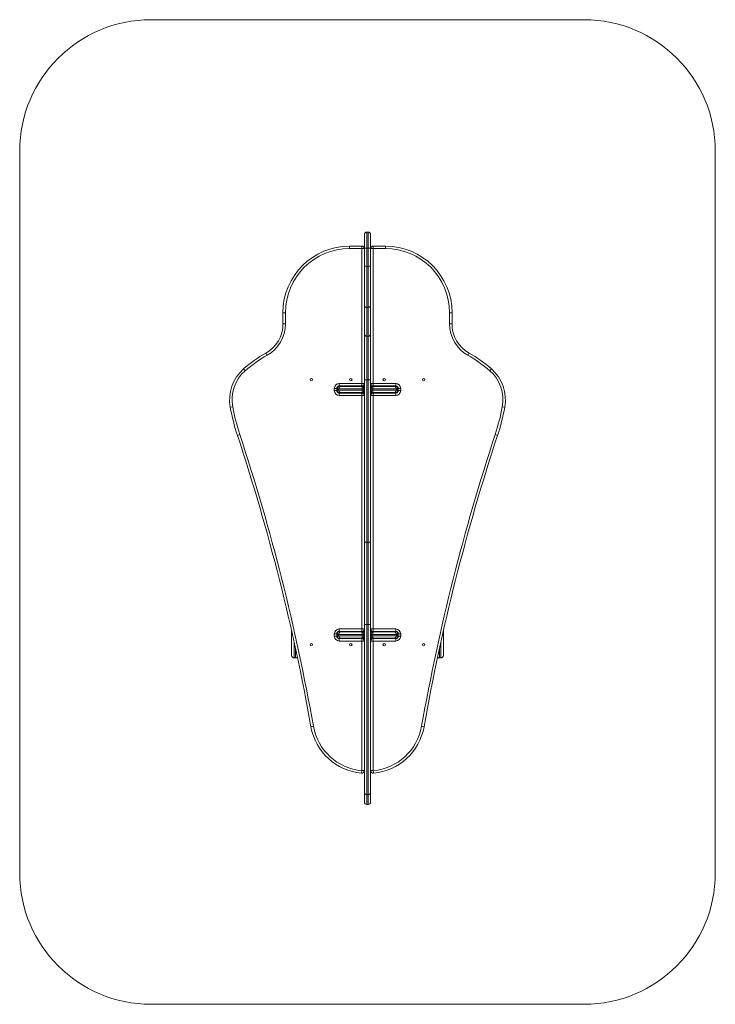
# Model space of a CAD drawing. Units: millimetres. Extents: x -1325 to 1325, y -1419 to 2332.
import ezdxf

# ---------------------------------------------------------------- set-up
doc = ezdxf.new("R2010")
doc.units = ezdxf.units.MM

msp = doc.modelspace()

# ---------------------------------------------------------------- linework, layer by layer
at = {"color": 7, "linetype": 'Continuous', "lineweight": 15}
for p, q in [((825, 2331.5), (-825, 2331.5)), ((-1325, 1831.5), (-1325, -918.5)), ((1325, -918.5), (1325, 1831.5)), ((-12, -648), (-12, 1513)), ((2.5, 1522.5), (-2.5, 1522.5)), ((-2.5, 1522.5), (-2.5, -657.5)), ((2.5, -657.5), (2.5, 1522.5)), ((12, 1513), (12, -648)), ((-68, 1460), (-68, 1469.5)), ((-68, 1469.5), (-21.5, 1469.5)), ((-21.5, 936.5), (-21.5, 1469.5)), ((21.5, 1469.5), (21.5, 936.5)), ((21.5, 1469.5), (68, 1469.5)), ((68, 1469.5), (68, 1460)), ((-12, 1460), (-68, 1460)), ((2.5, 1461.2), (-2.5, 1461.2)), ((68, 1460), (12, 1460)), ((2.5, 1392.1), (-2.5, 1392.1)), ((-312.5, 1215.5), (-322, 1215.5)), ((-322, 1173.2), (-322, 1215.5)), ((-312.5, 1215.5), (-312.5, 1173.2)), ((2.5, 1235.9), (-2.5, 1235.9)), ((312.5, 1173.2), (312.5, 1215.5)), ((322, 1215.5), (312.5, 1215.5)), ((322, 1215.5), (322, 1173.2)), ((-312.5, 1173.2), (-322, 1173.2)), ((322, 1173.2), (312.5, 1173.2)), ((2.5, 1125.9), (-2.5, 1125.9)), ((-382.9, 1053.2), (-387.5, 1061.5)), ((387.5, 1061.5), (382.9, 1053.2)), ((-465.8, 994.5), (-472.1, 1001.7)), ((472.1, 1001.7), (465.8, 994.5)), ((-107.5, 946), (-12, 946)), ((-107.5, 936.5), (-107.5, 946)), ((2.5, 960.4), (-2.5, 960.4)), ((12, 946), (107.5, 946)), ((107.5, 946), (107.5, 936.5)), ((-126.5, 919), (-126.5, 927)), ((-117, 927), (-126.5, 927)), ((-117, 919), (-126.5, 919)), ((-117, 927), (-117, 919)), ((-12, 925.5), (-117, 925.5)), ((-117, 920.5), (-12, 920.5)), ((-114.9, 932.9), (-114.9, 913.1)), ((-112.6, 935), (-12, 935)), ((-12, 911), (-112.6, 911)), ((-109.9, 920.5), (-109.9, 925.5)), ((-21.5, 936.5), (-107.5, 936.5)), ((-107.5, 909.5), (-21.5, 909.5)), ((-107.5, 909.5), (-107.5, 900)), ((-83.5, 935), (-83.5, 936.5)), ((-57, 909.5), (-57, 911)), ((-52, 911), (-52, 909.5)), ((-43.5, 935), (-43.5, 936.5)), ((-21.5, 1.5), (-21.5, 909.5)), ((-19.7, 920.5), (-19.7, 925.5)), ((-13.5, 920.5), (-13.5, 925.5)), ((12, 935), (112.6, 935)), ((117, 925.5), (12, 925.5)), ((12, 920.5), (117, 920.5)), ((112.6, 911), (12, 911)), ((13.5, 920.5), (13.5, 925.5)), ((19.7, 920.5), (19.7, 925.5)), ((107.5, 936.5), (21.5, 936.5)), ((21.5, 909.5), (21.5, 1.5)), ((21.5, 909.5), (107.5, 909.5)), ((43.5, 935), (43.5, 936.5)), ((52, 911), (52, 909.5)), ((57, 909.5), (57, 911)), ((83.5, 935), (83.5, 936.5)), ((107.5, 900), (107.5, 909.5)), ((109.9, 920.5), (109.9, 925.5)), ((114.9, 913.1), (114.9, 932.9)), ((117, 919), (117, 927)), ((126.5, 927), (117, 927)), ((126.5, 919), (117, 919)), ((126.5, 927), (126.5, 919)), ((-12, 900), (-107.5, 900)), ((107.5, 900), (12, 900)), ((-513.5, 857.1), (-522.8, 855.4)), ((522.8, 855.4), (513.5, 857.1)), ((-486.5, 751.4), (-495.5, 748.4)), ((495.5, 748.4), (486.5, 751.4)), ((2.5, 341.7), (-2.5, 341.7)), ((-289, -90), (-289, 3.7)), ((-112.6, 0), (-12, 0)), ((-107.5, 11), (-12, 11)), ((-107.5, 1.5), (-107.5, 11)), ((-21.5, 1.5), (-107.5, 1.5)), ((-57, 1.5), (-57, 0)), ((-52, 0), (-52, 1.5)), ((2.5, 28), (-2.5, 28)), ((12, 11), (107.5, 11)), ((12, 0), (112.6, 0)), ((107.5, 1.5), (21.5, 1.5)), ((52, 0), (52, 1.5)), ((57, 1.5), (57, 0)), ((107.5, 11), (107.5, 1.5)), ((289, 3.7), (289, -90)), ((-126.5, -16), (-126.5, -8)), ((-117, -8), (-126.5, -8)), ((-117, -16), (-126.5, -16)), ((-117, -8), (-117, -16)), ((-12, -9.5), (-117, -9.5)), ((-117, -14.5), (-12, -14.5)), ((-114.9, -2.1), (-114.9, -21.9)), ((-12, -24), (-112.6, -24)), ((-109.9, -14.5), (-109.9, -9.5)), ((-107.5, -25.5), (-21.5, -25.5)), ((-107.5, -35), (-107.5, -25.5)), ((-12, -35), (-107.5, -35)), ((-83.5, -24), (-83.5, -25.5)), ((-43.5, -24), (-43.5, -25.5)), ((-21.5, -528.6), (-21.5, -25.5)), ((-19.7, -14.5), (-19.7, -9.5)), ((-13.5, -14.5), (-13.5, -9.5)), ((117, -9.5), (12, -9.5)), ((12, -14.5), (117, -14.5)), ((112.6, -24), (12, -24)), ((107.5, -35), (12, -35)), ((13.5, -14.5), (13.5, -9.5)), ((19.7, -14.5), (19.7, -9.5)), ((21.5, -25.5), (21.5, -528.6)), ((21.5, -25.5), (107.5, -25.5)), ((43.5, -25.5), (43.5, -24)), ((83.5, -25.5), (83.5, -24)), ((107.5, -35), (107.5, -25.5)), ((109.9, -14.5), (109.9, -9.5)), ((114.9, -21.9), (114.9, -2.1)), ((117, -16), (117, -8)), ((126.5, -8), (117, -8)), ((126.5, -16), (117, -16)), ((126.5, -8), (126.5, -16)), ((-279.5, -38.9), (-279.5, -99.5)), ((-274.5, -99.5), (-274.5, -61.8)), ((274.5, -61.8), (274.5, -99.5)), ((279.5, -99.5), (279.5, -38.9)), ((-279.5, -99.5), (-274.5, -99.5)), ((274.5, -99.5), (279.5, -99.5)), ((-206.1, -359.8), (-215.4, -361.4)), ((215.4, -361.4), (206.1, -359.8)), ((-21.5, -528.6), (-22.3, -538.1)), ((-21.5, -528.6), (-12, -528.6)), ((12, -528.6), (21.5, -528.6)), ((22.3, -538.1), (21.5, -528.6)), ((2.5, -619.8), (-2.5, -619.8)), ((-2.5, -657.5), (2.5, -657.5)), ((-825, -1418.5), (825, -1418.5))]:
    msp.add_line(p, q, dxfattribs=at)
at = {"color": 7, "linetype": 'Continuous', "lineweight": 15, "flags": 128}
for points in [[(-12, 1462.5), (-11.8, 1462.3), (-11.3, 1462), (-10.4, 1461.8), (-9.2, 1461.6), (-7.8, 1461.5), (-6.1, 1461.3), (-4.4, 1461.3), (-2.5, 1461.2)], [(2.5, 1461.2), (4.4, 1461.3), (6.1, 1461.3), (7.8, 1461.5), (9.2, 1461.6), (10.4, 1461.8), (11.3, 1462), (11.8, 1462.3), (12, 1462.5)], [(-12, 1393.4), (-11.8, 1393.1), (-11.3, 1392.9), (-10.4, 1392.7), (-9.2, 1392.5), (-7.8, 1392.3), (-6.1, 1392.2), (-4.4, 1392.1), (-2.5, 1392.1)], [(2.5, 1392.1), (4.4, 1392.1), (6.1, 1392.2), (7.8, 1392.3), (9.2, 1392.5), (10.4, 1392.7), (11.3, 1392.9), (11.8, 1393.1), (12, 1393.4)], [(-12, 1243.8), (-11.8, 1242.2), (-11.3, 1240.7), (-10.4, 1239.4), (-9.2, 1238.2), (-7.8, 1237.2), (-6.1, 1236.5), (-4.4, 1236), (-2.5, 1235.9)], [(2.5, 1235.9), (4.4, 1236), (6.1, 1236.5), (7.8, 1237.2), (9.2, 1238.2), (10.4, 1239.4), (11.3, 1240.7), (11.8, 1242.2), (12, 1243.8)], [(-12, 1133.8), (-11.8, 1132.3), (-11.3, 1130.8), (-10.4, 1129.4), (-9.2, 1128.2), (-7.8, 1127.2), (-6.1, 1126.5), (-4.4, 1126.1), (-2.5, 1125.9)], [(2.5, 1125.9), (4.4, 1126.1), (6.1, 1126.5), (7.8, 1127.2), (9.2, 1128.2), (10.4, 1129.4), (11.3, 1130.8), (11.8, 1132.3), (12, 1133.8)], [(-12, 958.2), (-11.8, 958.6), (-11.3, 959), (-10.4, 959.4), (-9.2, 959.7), (-7.8, 960), (-6.1, 960.2), (-4.4, 960.4), (-2.5, 960.4)], [(2.5, 960.4), (4.4, 960.4), (6.1, 960.2), (7.8, 960), (9.2, 959.7), (10.4, 959.4), (11.3, 959), (11.8, 958.6), (12, 958.2)], [(-12, 339.4), (-11.8, 339.9), (-11.3, 340.3), (-10.4, 340.7), (-9.2, 341), (-7.8, 341.3), (-6.1, 341.5), (-4.4, 341.6), (-2.5, 341.7)], [(2.5, 341.7), (4.4, 341.6), (6.1, 341.5), (7.8, 341.3), (9.2, 341), (10.4, 340.7), (11.3, 340.3), (11.8, 339.9), (12, 339.4)], [(-12, -612.6), (-11.8, -614), (-11.3, -615.3), (-10.4, -616.6), (-9.2, -617.7), (-7.8, -618.6), (-6.1, -619.3), (-4.4, -619.7), (-2.5, -619.8)], [(2.5, -619.8), (4.4, -619.7), (6.1, -619.3), (7.8, -618.6), (9.2, -617.7), (10.4, -616.6), (11.3, -615.3), (11.8, -614), (12, -612.6)]]:
    msp.add_lwpolyline(points, dxfattribs=at)
at = {"color": 7, "linetype": 'Continuous', "lineweight": 15}
for centre in [(-213.5, 960), (-63.5, 960), (63.5, 960), (213.5, 960), (-213.5, -49), (-63.5, -49), (63.5, -49), (213.5, -49)]:
    msp.add_circle(centre, 4.5, dxfattribs=at)
for centre, radius, start, end in [((-825, 1831.5), 500, 90, 180), ((825, 1831.5), 500, 0, 90), ((-2.5, 1513), 9.5, 90, 180), ((2.5, 1513), 9.5, 360, 90), ((-68, 1215.5), 254, 90, 180), ((-21.5, 1460), 9.5, 0, 90), ((21.5, 1460), 9.5, 90, 180), ((68, 1215.5), 254, 0, 90), ((-68, 1215.5), 244.5, 90, 180), ((68, 1215.5), 244.5, 0, 90), ((-450, 1173.2), 128, 299.2326, 0), ((-450, 1173.2), 137.5, 299.2326, 0), ((450, 1173.2), 137.5, 180, 240.7674), ((450, 1173.2), 128, 180, 240.7674), ((-147.2, 632.2), 492, 119.2326, 131.3194), ((-147.2, 632.2), 482.5, 119.2326, 131.3194), ((147.2, 632.2), 482.5, 48.6806, 60.7674), ((147.2, 632.2), 492, 48.6806, 60.7674), ((-368.4, 883.7), 157, 131.3194, 190.3902), ((-368.4, 883.7), 147.5, 131.3194, 190.3902), ((368.4, 883.7), 147.5, 349.6098, 48.6806), ((368.4, 883.7), 157, 349.6098, 48.6806), ((-107.5, 927), 19, 90, 180), ((-21.5, 946), 9.5, 270, 0), ((21.5, 946), 9.5, 180, 270), ((107.5, 927), 19, 0, 90), ((-107.5, 919), 19, 180, 270), ((-107.5, 927), 9.5, 90, 180), ((-107.5, 919), 9.5, 180, 270), ((-100.4, 925.5), 9.5, 90, 180), ((-100.4, 920.5), 9.5, 180, 270), ((-21.5, 900), 9.5, 0, 90), ((-17, 906), 5, 360, 90), ((17, 906), 5, 90, 180), ((21.5, 900), 9.5, 90, 180), ((100.4, 925.5), 9.5, 0, 90), ((100.4, 920.5), 9.5, 270, 0), ((107.5, 927), 9.5, 0, 90), ((107.5, 919), 19, 270, 0), ((107.5, 919), 9.5, 270, 0), ((268, 1000.4), 804, 190.3902, 198.2664), ((268, 1000.4), 794.5, 190.3902, 198.2664), ((-268, 1000.4), 794.5, 341.7336, 349.6098), ((-268, 1000.4), 804, 341.7336, 349.6098), ((-8092.4, -1759), 8009.5, 10.06139, 18.26637), ((8092.4, -1759), 8009.5, 161.73363, 169.93861), ((-8092.4, -1759), 8000, 10.06139, 18.26637), ((8092.4, -1759), 8000, 161.73363, 169.93861), ((-107.5, -8), 19, 90, 180), ((-107.5, -8), 9.5, 90, 180), ((-100.4, -9.5), 9.5, 90, 180), ((-21.5, 11), 9.5, 270, 0), ((-17, 5), 5, 270, 0), ((-4.9, -72.9), 101, 88.6528, 94.0477), ((4.9, -72.9), 101, 85.9523, 91.3472), ((21.5, 11), 9.5, 180, 270), ((17, 5), 5, 180, 270), ((100.4, -9.5), 9.5, 0, 90), ((107.5, -8), 19, 0, 90), ((107.5, -8), 9.5, 0, 90), ((-107.5, -16), 19, 180, 270), ((-107.5, -16), 9.5, 180, 270), ((-100.4, -14.5), 9.5, 180, 270), ((-21.5, -35), 9.5, 0, 90), ((21.5, -35), 9.5, 90, 180), ((100.4, -14.5), 9.5, 270, 0), ((107.5, -16), 19, 270, 0), ((107.5, -16), 9.5, 270, 0), ((-279.5, -90), 9.5, 180, 270), ((-274.5, -90), 9.5, 270, 320.7649), ((274.5, -90), 9.5, 219.2351, 270), ((279.5, -90), 9.5, 270, 0), ((-3.7, -323.9), 215, 190.0614, 265.035), ((-3.7, -323.9), 205.5, 190.0614, 265.035), ((3.7, -323.9), 205.5, 274.965, 349.9386), ((3.7, -323.9), 215, 274.965, 349.9386), ((-21.5, -528.6), 9.5, 265.035, 360), ((21.5, -528.6), 9.5, 180, 274.965), ((-2.5, -648), 9.5, 180, 270), ((2.5, -648), 9.5, 270, 0), ((-825, -918.5), 500, 180, 270), ((825, -918.5), 500, 270, 0)]:
    msp.add_arc(centre, radius, start, end, dxfattribs=at)
for points in [[(-13.5, 925.5), (-13.5, 926.2), (-13.6, 926.9), (-13.8, 927.9), (-13.9, 928.2), (-14.1, 928.8), (-14.2, 929.1), (-14.5, 929.7), (-14.6, 930), (-15, 930.6), (-15.1, 930.8), (-15.5, 931.4), (-15.7, 931.6), (-16.1, 932.1), (-16.4, 932.3), (-17, 932.9), (-17.5, 933.3), (-18.3, 933.7), (-18.5, 933.9), (-19.1, 934.1), (-19.3, 934.3), (-20.2, 934.6), (-20.7, 934.7), (-21.6, 934.9), (-21.9, 934.9), (-22.4, 935), (-22.7, 935), (-23, 935)], [(-19.7, 925.5), (-19.7, 926.2), (-19.8, 926.9), (-19.8, 927.9), (-19.9, 928.2), (-20, 928.8), (-20, 929.1), (-20.1, 929.7), (-20.2, 930), (-20.3, 930.6), (-20.3, 930.9), (-20.5, 931.4), (-20.5, 931.6), (-20.7, 932.1), (-20.8, 932.3), (-21, 932.9), (-21.2, 933.3), (-21.4, 933.7), (-21.5, 933.9), (-21.7, 934.1), (-21.8, 934.3), (-22.1, 934.6), (-22.3, 934.7), (-22.5, 934.9), (-22.6, 934.9), (-22.8, 935), (-22.9, 935), (-23, 935)], [(-19.7, 920.5), (-19.7, 919.8), (-19.8, 919.1), (-19.8, 918.1), (-19.9, 917.8), (-20, 917.2), (-20, 916.9), (-20.1, 916.3), (-20.2, 916), (-20.3, 915.4), (-20.3, 915.1), (-20.5, 914.6), (-20.5, 914.4), (-20.7, 913.9), (-20.8, 913.7), (-21, 913.1), (-21.2, 912.7), (-21.4, 912.3), (-21.5, 912.1), (-21.7, 911.8), (-21.8, 911.7), (-22.1, 911.4), (-22.3, 911.3), (-22.5, 911.1), (-22.6, 911.1), (-22.8, 911), (-22.9, 911), (-23, 911)], [(-13.5, 920.5), (-13.5, 919.8), (-13.6, 919.1), (-13.8, 918.1), (-13.9, 917.8), (-14.1, 917.2), (-14.2, 916.9), (-14.5, 916.3), (-14.6, 916), (-15, 915.4), (-15.1, 915.2), (-15.5, 914.6), (-15.7, 914.4), (-16.1, 913.9), (-16.4, 913.7), (-17, 913.1), (-17.5, 912.7), (-18.3, 912.3), (-18.5, 912.1), (-19.1, 911.8), (-19.3, 911.7), (-20.2, 911.4), (-20.7, 911.3), (-21.6, 911.1), (-21.9, 911.1), (-22.4, 911), (-22.7, 911), (-23, 911)], [(13.5, 925.5), (13.5, 926.2), (13.6, 926.9), (13.8, 927.9), (13.9, 928.2), (14.1, 928.8), (14.2, 929.1), (14.5, 929.7), (14.6, 930), (15, 930.6), (15.1, 930.8), (15.5, 931.4), (15.7, 931.6), (16.1, 932.1), (16.4, 932.3), (17, 932.9), (17.5, 933.3), (18.3, 933.7), (18.5, 933.9), (19.1, 934.1), (19.3, 934.3), (20.2, 934.6), (20.7, 934.7), (21.6, 934.9), (21.9, 934.9), (22.4, 935), (22.7, 935), (23, 935)], [(13.5, 920.5), (13.5, 919.8), (13.6, 919.1), (13.8, 918.1), (13.9, 917.8), (14.1, 917.2), (14.2, 916.9), (14.5, 916.3), (14.6, 916), (15, 915.4), (15.1, 915.2), (15.5, 914.6), (15.7, 914.4), (16.1, 913.9), (16.4, 913.7), (17, 913.1), (17.5, 912.7), (18.3, 912.3), (18.5, 912.1), (19.1, 911.8), (19.3, 911.7), (20.2, 911.4), (20.7, 911.3), (21.6, 911.1), (21.9, 911.1), (22.4, 911), (22.7, 911), (23, 911)], [(19.7, 925.5), (19.7, 926.2), (19.8, 926.9), (19.8, 927.9), (19.9, 928.2), (20, 928.8), (20, 929.1), (20.1, 929.7), (20.2, 930), (20.3, 930.6), (20.3, 930.9), (20.5, 931.4), (20.5, 931.6), (20.7, 932.1), (20.8, 932.3), (21, 932.9), (21.2, 933.3), (21.4, 933.7), (21.5, 933.9), (21.7, 934.1), (21.8, 934.3), (22.1, 934.6), (22.3, 934.7), (22.5, 934.9), (22.6, 934.9), (22.8, 935), (22.9, 935), (23, 935)], [(19.7, 920.5), (19.7, 919.8), (19.8, 919.1), (19.8, 918.1), (19.9, 917.8), (20, 917.2), (20, 916.9), (20.1, 916.3), (20.2, 916), (20.3, 915.4), (20.3, 915.1), (20.5, 914.6), (20.5, 914.4), (20.7, 913.9), (20.8, 913.7), (21, 913.1), (21.2, 912.7), (21.4, 912.3), (21.5, 912.1), (21.7, 911.8), (21.8, 911.7), (22.1, 911.4), (22.3, 911.3), (22.5, 911.1), (22.6, 911.1), (22.8, 911), (22.9, 911), (23, 911)], [(-13.5, -9.5), (-13.5, -8.8), (-13.6, -8.1), (-13.8, -7.1), (-13.9, -6.8), (-14.1, -6.2), (-14.2, -5.9), (-14.5, -5.3), (-14.6, -5), (-15, -4.4), (-15.1, -4.2), (-15.5, -3.6), (-15.7, -3.4), (-16.1, -2.9), (-16.4, -2.7), (-17, -2.1), (-17.5, -1.7), (-18.3, -1.3), (-18.5, -1.1), (-19.1, -0.9), (-19.3, -0.7), (-20.2, -0.4), (-20.7, -0.3), (-21.6, -0.1), (-21.9, -0.1), (-22.4, 0), (-22.7, 0), (-23, 0)], [(-19.7, -9.5), (-19.7, -8.8), (-19.8, -8.1), (-19.8, -7.1), (-19.9, -6.8), (-20, -6.2), (-20, -5.9), (-20.1, -5.3), (-20.2, -5), (-20.3, -4.4), (-20.3, -4.1), (-20.5, -3.6), (-20.5, -3.4), (-20.7, -2.9), (-20.8, -2.7), (-21, -2.1), (-21.2, -1.7), (-21.4, -1.3), (-21.5, -1.1), (-21.7, -0.9), (-21.8, -0.7), (-22.1, -0.4), (-22.3, -0.3), (-22.5, -0.1), (-22.6, -0.1), (-22.8, 0), (-22.9, 0), (-23, 0)], [(13.5, -9.5), (13.5, -8.8), (13.6, -8.1), (13.8, -7.1), (13.9, -6.8), (14.1, -6.2), (14.2, -5.9), (14.5, -5.3), (14.6, -5), (15, -4.4), (15.1, -4.2), (15.5, -3.6), (15.7, -3.4), (16.1, -2.9), (16.4, -2.7), (17, -2.1), (17.5, -1.7), (18.3, -1.3), (18.5, -1.1), (19.1, -0.9), (19.3, -0.7), (20.2, -0.4), (20.7, -0.3), (21.6, -0.1), (21.9, -0.1), (22.4, 0), (22.7, 0), (23, 0)], [(19.7, -9.5), (19.7, -8.8), (19.8, -8.1), (19.8, -7.1), (19.9, -6.8), (20, -6.2), (20, -5.9), (20.1, -5.3), (20.2, -5), (20.3, -4.4), (20.3, -4.1), (20.5, -3.6), (20.5, -3.4), (20.7, -2.9), (20.8, -2.7), (21, -2.1), (21.2, -1.7), (21.4, -1.3), (21.5, -1.1), (21.7, -0.9), (21.8, -0.7), (22.1, -0.4), (22.3, -0.3), (22.5, -0.1), (22.6, -0.1), (22.8, 0), (22.9, 0), (23, 0)], [(-19.7, -14.5), (-19.7, -15.2), (-19.8, -15.9), (-19.8, -16.9), (-19.9, -17.2), (-20, -17.8), (-20, -18.1), (-20.1, -18.7), (-20.2, -19), (-20.3, -19.6), (-20.3, -19.9), (-20.5, -20.4), (-20.5, -20.6), (-20.7, -21.1), (-20.8, -21.3), (-21, -21.9), (-21.2, -22.3), (-21.4, -22.7), (-21.5, -22.9), (-21.7, -23.2), (-21.8, -23.3), (-22.1, -23.6), (-22.3, -23.7), (-22.5, -23.9), (-22.6, -23.9), (-22.8, -24), (-22.9, -24), (-23, -24)], [(-13.5, -14.5), (-13.5, -15.2), (-13.6, -15.9), (-13.8, -16.9), (-13.9, -17.2), (-14.1, -17.8), (-14.2, -18.1), (-14.5, -18.7), (-14.6, -19), (-15, -19.6), (-15.1, -19.8), (-15.5, -20.4), (-15.7, -20.6), (-16.1, -21.1), (-16.4, -21.3), (-17, -21.9), (-17.5, -22.3), (-18.3, -22.7), (-18.5, -22.9), (-19.1, -23.2), (-19.3, -23.3), (-20.2, -23.6), (-20.7, -23.7), (-21.6, -23.9), (-21.9, -23.9), (-22.4, -24), (-22.7, -24), (-23, -24)], [(13.5, -14.5), (13.5, -15.2), (13.6, -15.9), (13.8, -16.9), (13.9, -17.2), (14.1, -17.8), (14.2, -18.1), (14.5, -18.7), (14.6, -19), (15, -19.6), (15.1, -19.8), (15.5, -20.4), (15.7, -20.6), (16.1, -21.1), (16.4, -21.3), (17, -21.9), (17.5, -22.3), (18.3, -22.7), (18.5, -22.9), (19.1, -23.2), (19.3, -23.3), (20.2, -23.6), (20.7, -23.7), (21.6, -23.9), (21.9, -23.9), (22.4, -24), (22.7, -24), (23, -24)], [(19.7, -14.5), (19.7, -15.2), (19.8, -15.9), (19.8, -16.9), (19.9, -17.2), (20, -17.8), (20, -18.1), (20.1, -18.7), (20.2, -19), (20.3, -19.6), (20.3, -19.9), (20.5, -20.4), (20.5, -20.6), (20.7, -21.1), (20.8, -21.3), (21, -21.9), (21.2, -22.3), (21.4, -22.7), (21.5, -22.9), (21.7, -23.2), (21.8, -23.3), (22.1, -23.6), (22.3, -23.7), (22.5, -23.9), (22.6, -23.9), (22.8, -24), (22.9, -24), (23, -24)]]:
    msp.add_open_spline(points, degree=3, knots=[0, 0, 0, 0, 0.125, 0.125, 0.1875, 0.1875, 0.25, 0.25, 0.3125, 0.3125, 0.375, 0.375, 0.4375, 0.4375, 0.5, 0.5, 0.625, 0.625, 0.6875, 0.6875, 0.75, 0.75, 0.875, 0.875, 0.9375, 0.9375, 1, 1, 1, 1], dxfattribs=at)

doc.saveas('drawing.dxf')
